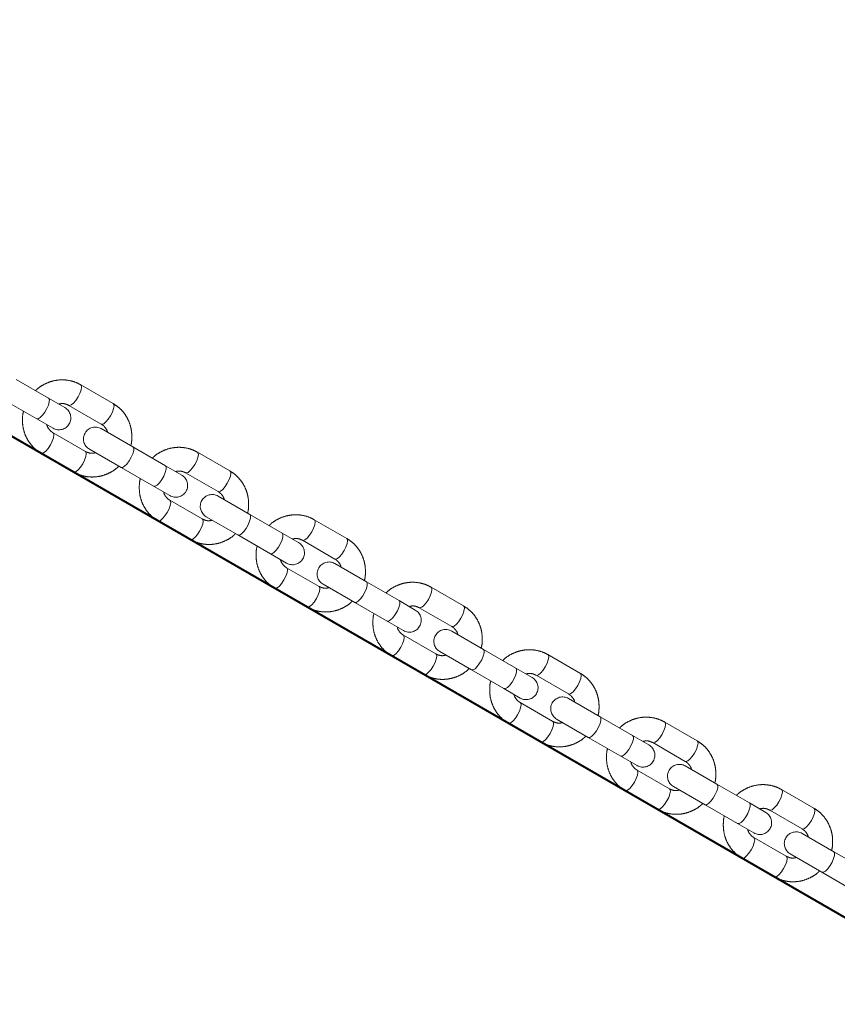
# Model space of a CAD drawing. Units: millimetres. Extents: x 0 to 2100, y 0 to 1488.
# Drawn here: x 640 to 660, y 553 to 578 of the extents above; entities that cross this region are included whole.
import ezdxf

# ---------------------------------------------------------------- set-up
doc = ezdxf.new("R2010")
doc.units = ezdxf.units.MM
doc.header["$LTSCALE"] = 50
doc.linetypes.add('PHANTOM', pattern=[1.27, 0.635, -0.127, 0.127, -0.127, 0.127, -0.127])
doc.layers.add('LE_NORM', color=179, linetype='Continuous', lineweight=40)
doc.styles.add('SLDTEXTSTYLE0', font='TXT', dxfattribs={"width": 0.605})
doc.dimstyles.new('SLDDIMSTYLE0', dxfattribs={"dimtxt": 17.5, "dimasz": 15, "dimexe": 0, "dimexo": 0.0625, "dimgap": 4.375, "dimtad": 1, "dimdec": 0, "dimrnd": 1e-09, "dimzin": 12, "dimdsep": 46, "dimtxsty": 'SLDTEXTSTYLE0', "dimsah": 1, "dimcen": 0.09, "dimadec": 0, "dimazin": 3, "dimtfac": 1, "dimtofl": 0, "dimtmove": 0, "dimatfit": 3, "dimfxl": 0, "dimfrac": 2, "dimtolj": 1, "dimtzin": 12, "dimarcsym": 0})
doc.dimstyles.new('SLDDIMSTYLE3', dxfattribs={"dimtxt": 17.5, "dimasz": 15, "dimexe": 0, "dimexo": 0.0625, "dimgap": 4.375, "dimtad": 1, "dimdec": 4, "dimlfac": 50, "dimzin": 12, "dimdsep": 46, "dimtxsty": 'SLDTEXTSTYLE0', "dimsah": 1, "dimcen": 0.09, "dimazin": 3, "dimtfac": 1, "dimtofl": 0, "dimtmove": 0, "dimatfit": 3, "dimfxl": 0, "dimfrac": 2, "dimtolj": 1, "dimtzin": 12, "dimarcsym": 0})

# ---------------------------------------------------------------- blocks, each defined once
blk = doc.blocks.new('_D')
at = {"layer": 'LE_NORM', "color": 7}
for p, q in [((595.406, 619.992), (595.406, 654.517)), ((779.575, 555.663), (779.575, 654.517)), ((779.575, 649.564), (595.406, 649.564))]:
    blk.add_line(p, q, dxfattribs=at)
for points in [[(595.406, 649.564), (610.406, 644.564), (610.406, 654.564)], [(779.575, 649.564), (764.575, 654.564), (764.575, 644.564)]]:
    blk.add_solid(points, dxfattribs=at)
at = {"layer": 'LE_NORM', "color": 7, "insert": (671.048, 672.123), "char_height": 17.5, "attachment_point": 1, "style": 'SLDTEXTSTYLE0'}
blk.add_mtext('184', dxfattribs=at)
blk = doc.blocks.new('_D_8')
at = {"layer": 'LE_NORM', "color": 7}
for p, q in [((609.725, 584.267), (719.709, 520.768)), ((596.406, 569.757), (596.406, 449.579))]:
    blk.add_line(p, q, dxfattribs=at)
blk.add_arc((596.406, 591.957), 137.425, 270, 330, dxfattribs=at)
for points in [[(715.42, 523.244), (703.037, 513.412), (711.413, 507.949)], [(596.406, 454.532), (611.656, 450.354), (611.113, 460.339)]]:
    blk.add_solid(points, dxfattribs=at)
at = {"layer": 'LE_NORM', "color": 7, "insert": (660.646, 495.435), "char_height": 17.5, "attachment_point": 1, "rotation": 41.465, "style": 'SLDTEXTSTYLE0'}
blk.add_mtext('60°', dxfattribs=at)
blk = doc.blocks.new('_D_10')
at = {"layer": 'LE_NORM', "color": 7}
for p, q in [((600.359, 602.579), (826.829, 602.579)), ((821.876, 418.032), (821.876, 602.579)), ((649.838, 418.032), (826.829, 418.032))]:
    blk.add_line(p, q, dxfattribs=at)
for points in [[(821.876, 602.579), (816.876, 587.579), (826.876, 587.579)], [(821.876, 418.032), (826.876, 433.032), (816.876, 433.032)]]:
    blk.add_solid(points, dxfattribs=at)
at = {"layer": 'LE_NORM', "color": 7, "insert": (799.317, 493.863), "char_height": 17.5, "attachment_point": 1, "rotation": 90, "style": 'SLDTEXTSTYLE0'}
blk.add_mtext('185', dxfattribs=at)

msp = doc.modelspace()

# ---------------------------------------------------------------- linework, layer by layer
at = {"color": 7, "linetype": 'PHANTOM', "lineweight": 0}
for p, q in [((640.2413827, 568.1496982), (639.4210696, 568.6233062)), ((641.8735952, 568.0156304), (641.0532821, 568.4892383)), ((640.6532494, 567.9119069), (640.2413827, 568.1496982)), ((639.1210696, 568.103691), (639.9413827, 567.630083)), ((640.7532821, 567.9696231), (641.5735952, 567.4960151)), ((639.9413827, 567.630083), (640.3532494, 567.3922916)), ((642.3741968, 566.9183175), (641.5736279, 567.3805261)), ((641.1735952, 566.8031948), (640.3532821, 567.2768028)), ((643.1945099, 566.4447095), (642.3741968, 566.9183175)), ((640.0532821, 566.7571875), (640.8735952, 566.2835795)), ((641.2736279, 566.8609109), (642.0741968, 566.3987022)), ((644.8267224, 566.3106416), (644.0064093, 566.7842496)), ((642.0741968, 566.3987022), (642.8945099, 565.9250942)), ((643.6063766, 566.2069181), (643.1945099, 566.4447095)), ((643.7064093, 566.2646343), (644.5267224, 565.7910263)), ((642.8945099, 565.9250942), (643.3063766, 565.6873029)), ((645.327324, 565.2133287), (644.5267551, 565.6755373)), ((644.1267224, 565.098206), (643.3064093, 565.571814)), ((644.2267551, 565.1559221), (645.027324, 564.6937134)), ((646.1476371, 564.7397207), (645.327324, 565.2133287)), ((643.0064093, 565.0521988), (643.8267224, 564.5785908)), ((647.7798496, 564.6056528), (646.9595365, 565.0792608)), ((645.027324, 564.6937134), (645.8476371, 564.2201054)), ((646.5595038, 564.5019293), (646.1476371, 564.7397207)), ((646.6595365, 564.5596456), (647.4798496, 564.0860376)), ((645.8476371, 564.2201054), (646.2595038, 563.9823141)), ((648.2804512, 563.5083399), (647.4798823, 563.9705485)), ((647.0798496, 563.3932172), (646.2595365, 563.8668252)), ((647.1798823, 563.4509333), (647.9804512, 562.9887247)), ((649.1007643, 563.0347319), (648.2804512, 563.5083399)), ((645.9595365, 563.34721), (646.7798496, 562.873602)), ((650.7329768, 562.900664), (649.9126637, 563.374272)), ((647.9804512, 562.9887247), (648.8007643, 562.5151167)), ((649.512631, 562.7969406), (649.1007643, 563.0347319)), ((649.6126637, 562.8546568), (650.4329768, 562.3810488)), ((648.8007643, 562.5151167), (649.212631, 562.2773253)), ((650.0329768, 561.6882285), (649.2126637, 562.1618365)), ((651.2335783, 561.8033511), (650.4330095, 562.2655598)), ((650.1330095, 561.7459445), (650.9335783, 561.2837359)), ((652.0538914, 561.3297431), (651.2335783, 561.8033511)), ((653.686104, 561.1956753), (652.8657909, 561.6692832)), ((648.9126637, 561.6422212), (649.7329768, 561.1686132)), ((650.9335783, 561.2837359), (651.7538914, 560.8101279)), ((652.4657582, 561.0919518), (652.0538914, 561.3297431)), ((652.5657909, 561.149668), (653.386104, 560.67606)), ((651.7538914, 560.8101279), (652.1657582, 560.5723365)), ((652.986104, 559.9832397), (652.1657909, 560.4568477)), ((654.1867055, 560.0983623), (653.3861367, 560.560571)), ((651.8657909, 559.9372324), (652.686104, 559.4636244)), ((653.0861367, 560.0409557), (653.8867055, 559.5787471)), ((655.0070186, 559.6247544), (654.1867055, 560.0983623)), ((656.6392312, 559.4906865), (655.8189181, 559.9642945)), ((653.8867055, 559.5787471), (654.7070186, 559.1051391)), ((655.4188853, 559.386963), (655.0070186, 559.6247544)), ((655.5189181, 559.4446792), (656.3392312, 558.9710712)), ((654.7070186, 559.1051391), (655.1188853, 558.8673478)), ((655.9392312, 558.2782509), (655.1189181, 558.7518589)), ((657.1398327, 558.3933736), (656.3392639, 558.8555822)), ((654.8189181, 558.2322437), (655.6392312, 557.7586357)), ((656.0392639, 558.335967), (656.8398327, 557.8737583)), ((657.9601458, 557.9197656), (657.1398327, 558.3933736)), ((659.5923584, 557.7856977), (658.7720453, 558.2593057)), ((658.3720125, 557.6819742), (657.9601458, 557.9197656)), ((656.8398327, 557.8737583), (657.6601458, 557.4001503)), ((658.4720453, 557.7396905), (659.2923584, 557.2660825)), ((657.6601458, 557.4001503), (658.0720125, 557.162359)), ((658.8923584, 556.5732621), (658.0720453, 557.0468701)), ((660.0929599, 556.6883848), (659.292391, 557.1505934)), ((660.913273, 556.2147768), (660.0929599, 556.6883848)), ((657.7720453, 556.5272549), (658.5923584, 556.0536469)), ((658.992391, 556.6309782), (659.7929599, 556.1687696)), ((659.7929599, 556.1687696), (660.613273, 555.6951616))]:
    msp.add_line(p, q, dxfattribs=at)
at = {"color": 8, "linetype": 'PHANTOM', "lineweight": 0, "flags": 128}
for points in [[(641.0533186, 568.4892172), (641.065467, 568.4769406), (641.0748326, 568.430386), (641.0635067, 568.3595932), (641.0328553, 568.2731009), (640.9865755, 568.1813413)], [(639.9413827, 567.630083), (639.9789168, 567.6293038), (640.0300159, 567.6599551), (640.0885168, 567.7183401), (640.1473634, 567.7974167), (640.1994578, 567.8876469), (640.2385168, 567.9781478), (640.2598293, 568.0580035), (640.2608246, 568.1175824), (640.2413827, 568.1496982)], [(640.9865755, 568.1813413), (640.9302492, 568.095382), (640.8706704, 568.025591), (640.815025, 567.980386), (640.7700247, 567.9652195), (640.7526674, 567.9699876)], [(641.8735952, 568.0156304), (641.8857801, 568.0033327), (641.8951457, 567.956778), (641.8838198, 567.8859852), (641.8531684, 567.7994929), (641.8068886, 567.7077333)], [(641.8068886, 567.7077333), (641.7505623, 567.621774), (641.6909835, 567.551983), (641.6353381, 567.506778), (641.5903378, 567.4916115), (641.5735952, 567.4960151)], [(640.2865755, 566.9689057), (640.3328553, 567.0606653), (640.3635067, 567.1471577), (640.3748326, 567.2179505), (640.365467, 567.2645051), (640.3527191, 567.2771201)], [(640.0533144, 566.7571689), (640.0700247, 566.752784), (640.115025, 566.7679505), (640.1706704, 566.8131554), (640.2302492, 566.8829465), (640.2865755, 566.9689057)], [(642.0741968, 566.3987022), (642.1117309, 566.397923), (642.16283, 566.4285744), (642.2213309, 566.4869594), (642.2801775, 566.5660359), (642.3322719, 566.6562661), (642.3713309, 566.746767), (642.3926434, 566.8266227), (642.3936387, 566.8862016), (642.3741968, 566.9183175), (642.3741968, 566.9183175)], [(641.1068886, 566.4952978), (641.1531684, 566.5870573), (641.1838198, 566.6735497), (641.1951457, 566.7443425), (641.1857801, 566.7908971), (641.1735952, 566.8031948)], [(644.0064458, 566.7842285), (644.0185942, 566.7719519), (644.0279598, 566.7253972), (644.0166339, 566.6546044), (643.9859825, 566.5681121), (643.9397026, 566.4763525)], [(640.8735952, 566.2835795), (640.8903378, 566.279176), (640.9353381, 566.2943425), (640.9909835, 566.3395474), (641.0505623, 566.4093385), (641.1068886, 566.4952978)], [(642.8945099, 565.9250942), (642.932044, 565.924315), (642.9831431, 565.9549664), (643.041644, 566.0133514), (643.1004906, 566.0924279), (643.152585, 566.1826581), (643.191644, 566.273159), (643.2129565, 566.3530147), (643.2139518, 566.4125936), (643.1945099, 566.4447095)], [(643.9397026, 566.4763525), (643.8833764, 566.3903932), (643.8237976, 566.3206022), (643.7681522, 566.2753972), (643.7231519, 566.2602308), (643.7057946, 566.2649988)], [(644.8267224, 566.3106416), (644.8389073, 566.2983439), (644.8482729, 566.2517892), (644.836947, 566.1809964), (644.8062956, 566.0945041), (644.7600158, 566.0027445)], [(644.7600158, 566.0027445), (644.7036895, 565.9167852), (644.6441107, 565.8469942), (644.5884653, 565.8017892), (644.543465, 565.7866228), (644.5267224, 565.7910263)], [(643.2397026, 565.263917), (643.2859825, 565.3556766), (643.3166339, 565.4421689), (643.3279598, 565.5129617), (643.3185942, 565.5595163), (643.3058462, 565.5721313)], [(643.0064416, 565.0521802), (643.0231519, 565.0477952), (643.0681522, 565.0629617), (643.1237976, 565.1081666), (643.1833764, 565.1779577), (643.2397026, 565.263917)], [(645.027324, 564.6937134), (645.0648581, 564.6929342), (645.1159572, 564.7235856), (645.1744581, 564.7819706), (645.2333046, 564.8610471), (645.2853991, 564.9512773), (645.3244581, 565.0417782), (645.3457705, 565.121634), (645.3467659, 565.1812128), (645.327324, 565.2133287), (645.327324, 565.2133287)], [(644.0600158, 564.790309), (644.1062956, 564.8820686), (644.136947, 564.9685609), (644.1482729, 565.0393537), (644.1389073, 565.0859083), (644.1267224, 565.098206)], [(646.959573, 565.0792397), (646.9717214, 565.0669631), (646.981087, 565.0204085), (646.969761, 564.9496157), (646.9391097, 564.8631233), (646.8928298, 564.7713638)], [(643.8267224, 564.5785908), (643.843465, 564.5741872), (643.8884653, 564.5893537), (643.9441107, 564.6345586), (644.0036895, 564.7043497), (644.0600158, 564.790309)], [(645.8476371, 564.2201054), (645.8851712, 564.2193262), (645.9362703, 564.2499776), (645.9947712, 564.3083626), (646.0536178, 564.3874391), (646.1057122, 564.4776693), (646.1447712, 564.5681702), (646.1660837, 564.648026), (646.167079, 564.7076048), (646.1476371, 564.7397207)], [(646.8928298, 564.7713638), (646.8365036, 564.6854045), (646.7769248, 564.6156134), (646.7212794, 564.5704085), (646.6762791, 564.555242), (646.6589218, 564.56001)], [(647.7798496, 564.6056528), (647.7920345, 564.5933551), (647.8014001, 564.5468005), (647.7900741, 564.4760077), (647.7594228, 564.3895154), (647.7131429, 564.2977558)], [(647.7131429, 564.2977558), (647.6568167, 564.2117965), (647.5972379, 564.1420054), (647.5415925, 564.0968005), (647.4965922, 564.081634), (647.4798496, 564.0860376)], [(646.1928298, 563.5589282), (646.2391097, 563.6506878), (646.269761, 563.7371801), (646.281087, 563.8079729), (646.2717214, 563.8545275), (646.2589734, 563.8671425)], [(645.9595688, 563.3471914), (645.9762791, 563.3428064), (646.0212794, 563.3579729), (646.0769248, 563.4031779), (646.1365036, 563.4729689), (646.1928298, 563.5589282)], [(647.0131429, 563.0853202), (647.0594228, 563.1770798), (647.0900741, 563.2635721), (647.1014001, 563.3343649), (647.0920345, 563.3809195), (647.0798496, 563.3932172)], [(647.9804512, 562.9887247), (648.0179853, 562.9879454), (648.0690844, 563.0185968), (648.1275853, 563.0769818), (648.1864318, 563.1560583), (648.2385263, 563.2462886), (648.2775853, 563.3367894), (648.2988977, 563.4166452), (648.299893, 563.476224), (648.2804512, 563.5083399), (648.2804512, 563.5083399)], [(649.9127002, 563.3742509), (649.9248486, 563.3619743), (649.9342142, 563.3154197), (649.9228882, 563.2446269), (649.8922368, 563.1581346), (649.845957, 563.066375)], [(646.7798496, 562.873602), (646.7965922, 562.8691984), (646.8415925, 562.8843649), (646.8972379, 562.9295699), (646.9568167, 562.9993609), (647.0131429, 563.0853202)], [(648.8007643, 562.5151167), (648.8382984, 562.5143374), (648.8893975, 562.5449888), (648.9478984, 562.6033738), (649.0067449, 562.6824503), (649.0588394, 562.7726806), (649.0978984, 562.8631814), (649.1192108, 562.9430372), (649.1202061, 563.002616), (649.1007643, 563.0347319)], [(649.845957, 563.066375), (649.7896308, 562.9804157), (649.7300519, 562.9106246), (649.6744065, 562.8654197), (649.6294063, 562.8502532), (649.612049, 562.8550212)], [(650.7329768, 562.900664), (650.7451617, 562.8883663), (650.7545273, 562.8418117), (650.7432013, 562.7710189), (650.7125499, 562.6845266), (650.6662701, 562.592767)], [(650.6662701, 562.592767), (650.6099439, 562.5068077), (650.550365, 562.4370167), (650.4947197, 562.3918117), (650.4497194, 562.3766452), (650.4329768, 562.3810488)], [(649.145957, 561.8539394), (649.1922368, 561.945699), (649.2228882, 562.0321913), (649.2342142, 562.1029841), (649.2248486, 562.1495388), (649.2121006, 562.1621537)], [(648.9126959, 561.6422026), (648.9294063, 561.6378176), (648.9744065, 561.6529841), (649.0300519, 561.6981891), (649.0896308, 561.7679801), (649.145957, 561.8539394)], [(649.9662701, 561.3803314), (650.0125499, 561.472091), (650.0432013, 561.5585833), (650.0545273, 561.6293761), (650.0451617, 561.6759308), (650.0329768, 561.6882285)], [(650.9335783, 561.2837359), (650.9711124, 561.2829566), (651.0222116, 561.313608), (651.0807125, 561.371993), (651.139559, 561.4510696), (651.1916535, 561.5412998), (651.2307125, 561.6318007), (651.2520249, 561.7116564), (651.2530202, 561.7712353), (651.2335783, 561.8033511), (651.2335783, 561.8033511)], [(652.8658274, 561.6692621), (652.8779758, 561.6569855), (652.8873414, 561.6104309), (652.8760154, 561.5396381), (652.845364, 561.4531458), (652.7990842, 561.3613862)], [(649.7329768, 561.1686132), (649.7497194, 561.1642096), (649.7947197, 561.1793761), (649.850365, 561.2245811), (649.9099439, 561.2943721), (649.9662701, 561.3803314)], [(651.7538914, 560.8101279), (651.7914255, 560.8093487), (651.8425247, 560.84), (651.9010256, 560.898385), (651.9598721, 560.9774616), (652.0119666, 561.0676918), (652.0510256, 561.1581927), (652.072338, 561.2380484), (652.0733333, 561.2976273), (652.0538914, 561.3297431)], [(652.7990842, 561.3613862), (652.742758, 561.2754269), (652.6831791, 561.2056359), (652.6275337, 561.1604309), (652.5825335, 561.1452644), (652.5651762, 561.1500325)], [(653.686104, 561.1956753), (653.6982889, 561.1833776), (653.7076545, 561.1368229), (653.6963285, 561.0660301), (653.6656771, 560.9795378), (653.6193973, 560.8877782)], [(653.6193973, 560.8877782), (653.5630711, 560.8018189), (653.5034922, 560.7320279), (653.4478468, 560.6868229), (653.4028466, 560.6716564), (653.386104, 560.67606)], [(652.0990842, 560.1489506), (652.145364, 560.2407102), (652.1760154, 560.3272025), (652.1873414, 560.3979953), (652.1779758, 560.44455), (652.1652278, 560.457165)], [(651.8658231, 559.9372138), (651.8825335, 559.9328289), (651.9275337, 559.9479953), (651.9831791, 559.9932003), (652.042758, 560.0629913), (652.0990842, 560.1489506)], [(652.9193973, 559.6753426), (652.9656771, 559.7671022), (652.9963285, 559.8535946), (653.0076545, 559.9243874), (652.9982889, 559.970942), (652.986104, 559.9832397)], [(653.8867055, 559.5787471), (653.9242396, 559.5779679), (653.9753388, 559.6086193), (654.0338397, 559.6670043), (654.0926862, 559.7460808), (654.1447807, 559.836311), (654.1838397, 559.9268119), (654.2051521, 560.0066676), (654.2061474, 560.0662465), (654.1867055, 560.0983623), (654.1867055, 560.0983623)], [(655.8189546, 559.9642734), (655.831103, 559.9519968), (655.8404685, 559.9054421), (655.8291426, 559.8346493), (655.7984912, 559.748157), (655.7522114, 559.6563974)], [(652.686104, 559.4636244), (652.7028466, 559.4592209), (652.7478468, 559.4743874), (652.8034922, 559.5195923), (652.8630711, 559.5893834), (652.9193973, 559.6753426)], [(654.7070186, 559.1051391), (654.7445527, 559.1043599), (654.7956519, 559.1350113), (654.8541528, 559.1933963), (654.9129993, 559.2724728), (654.9650938, 559.362703), (655.0041528, 559.4532039), (655.0254652, 559.5330596), (655.0264605, 559.5926385), (655.0070186, 559.6247544)], [(655.7522114, 559.6563974), (655.6958852, 559.5704381), (655.6363063, 559.5006471), (655.5806609, 559.4554421), (655.5356606, 559.4402756), (655.5183034, 559.4450437)], [(656.6392312, 559.4906865), (656.6514161, 559.4783888), (656.6607817, 559.4318341), (656.6494557, 559.3610413), (656.6188043, 559.274549), (656.5725245, 559.1827894)], [(656.5725245, 559.1827894), (656.5161983, 559.0968301), (656.4566194, 559.0270391), (656.400974, 558.9818341), (656.3559738, 558.9666677), (656.3392312, 558.9710712)], [(655.0522114, 558.4439619), (655.0984912, 558.5357215), (655.1291426, 558.6222138), (655.1404685, 558.6930066), (655.131103, 558.7395612), (655.118355, 558.7521762)], [(654.8189503, 558.2322251), (654.8356606, 558.2278401), (654.8806609, 558.2430066), (654.9363063, 558.2882115), (654.9958852, 558.3580026), (655.0522114, 558.4439619)], [(655.8725245, 557.9703539), (655.9188043, 558.0621135), (655.9494557, 558.1486058), (655.9607817, 558.2193986), (655.9514161, 558.2659532), (655.9392312, 558.2782509)], [(656.8398327, 557.8737583), (656.8773668, 557.8729791), (656.928466, 557.9036305), (656.9869668, 557.9620155), (657.0458134, 558.041092), (657.0979078, 558.1313222), (657.1369668, 558.2218231), (657.1582793, 558.3016789), (657.1592746, 558.3612577), (657.1398327, 558.3933736), (657.1398327, 558.3933736)], [(658.7720818, 558.2592846), (658.7842302, 558.247008), (658.7935957, 558.2004534), (658.7822698, 558.1296606), (658.7516184, 558.0431682), (658.7053386, 557.9514087)], [(655.6392312, 557.7586357), (655.6559738, 557.7542321), (655.700974, 557.7693986), (655.7566194, 557.8146035), (655.8161983, 557.8843946), (655.8725245, 557.9703539)], [(657.6601458, 557.4001503), (657.6976799, 557.3993711), (657.7487791, 557.4300225), (657.8072799, 557.4884075), (657.8661265, 557.567484), (657.918221, 557.6577142), (657.9572799, 557.7482151), (657.9785924, 557.8280709), (657.9795877, 557.8876497), (657.9601458, 557.9197656)], [(658.7053386, 557.9514087), (658.6490124, 557.8654494), (658.5894335, 557.7956583), (658.5337881, 557.7504534), (658.4887878, 557.7352869), (658.4714305, 557.7400549)], [(659.5923584, 557.7856977), (659.6045433, 557.7734), (659.6139088, 557.7268454), (659.6025829, 557.6560526), (659.5719315, 557.5695602), (659.5256517, 557.4778007)], [(659.5256517, 557.4778007), (659.4693255, 557.3918414), (659.4097466, 557.3220503), (659.3541012, 557.2768454), (659.3091009, 557.2616789), (659.2923584, 557.2660825)], [(658.0053386, 556.7389731), (658.0516184, 556.8307327), (658.0822698, 556.917225), (658.0935957, 556.9880178), (658.0842302, 557.0345724), (658.0714822, 557.0471874)], [(657.7720775, 556.5272363), (657.7887878, 556.5228513), (657.8337881, 556.5380178), (657.8894335, 556.5832228), (657.9490124, 556.6530138), (658.0053386, 556.7389731)], [(659.7929599, 556.1687696), (659.830494, 556.1679903), (659.8815931, 556.1986417), (659.940094, 556.2570267), (659.9989406, 556.3361032), (660.051035, 556.4263335), (660.090094, 556.5168343), (660.1114065, 556.5966901), (660.1124018, 556.6562689), (660.0929599, 556.6883848), (660.0929599, 556.6883848)], [(658.8256517, 556.2653651), (658.8719315, 556.3571247), (658.9025829, 556.443617), (658.9139088, 556.5144098), (658.9045433, 556.5609644), (658.8923584, 556.5732621)], [(658.5923584, 556.0536469), (658.6091009, 556.0492433), (658.6541012, 556.0644098), (658.7097466, 556.1096148), (658.7693255, 556.1794058), (658.8256517, 556.2653651)]]:
    msp.add_lwpolyline(points, dxfattribs=at)
at = {"color": 7, "linetype": 'PHANTOM', "lineweight": 0}
for centre, start, end in [((640.5032494, 567.6520993), 240, 60), ((641.4236279, 567.1207185), 60, 240), ((643.4563766, 565.9471105), 240, 60), ((644.3767551, 565.4157297), 60, 240), ((646.4095038, 564.2421217), 240, 60), ((647.3298823, 563.7107409), 60, 240), ((649.362631, 562.5371329), 240, 60), ((650.2830095, 562.0057521), 60, 240), ((652.3157582, 560.8321442), 240, 60), ((653.2361367, 560.3007634), 60, 240), ((655.2688853, 559.1271554), 240, 60), ((656.1892639, 558.5957746), 60, 240), ((658.2220125, 557.4221666), 240, 60), ((659.142391, 556.8907858), 60, 240)]:
    msp.add_arc(centre, 0.3, start, end, dxfattribs=at)
for points, knots in [([(641.0532821, 568.4892383), (641.0212327, 568.5062785), (640.9388221, 568.5500946), (640.7943795, 568.59578), (640.6235526, 568.6186749), (640.4505062, 568.6098418), (640.2805016, 568.5705153), (640.1199999, 568.5002253), (639.994553, 568.4226247), (639.9318265, 568.3608027), (639.9111076, 568.3403826)], [0, 0, 0, 0, 0.0889570575, 0.22874018, 0.368541593, 0.5084617198, 0.6486773781, 0.789308156, 0.9304076752, 1, 1, 1, 1]), ([(640.4994723, 568.0006902), (640.5210416, 568.0059489), (640.5765253, 568.0194763), (640.6653968, 568.0101716), (640.7238638, 567.9831961), (640.7532821, 567.9696231)], [0, 0, 0, 0, 0.24011407, 0.6176555271, 1, 1, 1, 1]), ([(642.3181041, 566.9507026), (642.3196895, 566.9557029), (642.3392749, 567.0174766), (642.348545, 567.1427892), (642.3423652, 567.3200715), (642.3018507, 567.4927436), (642.2324342, 567.6542336), (642.1350202, 567.7988762), (642.0156546, 567.9233879), (641.9204876, 567.985182), (641.8735952, 568.0156304)], [0, 0, 0, 0, 0.0125482382, 0.1550199258, 0.297399404, 0.4395338458, 0.5812825148, 0.7225447003, 0.8632872082, 1, 1, 1, 1]), ([(639.6087732, 567.8221152), (639.6071879, 567.8171149), (639.5876024, 567.7553413), (639.5783324, 567.6300287), (639.5845122, 567.4527464), (639.6250267, 567.2800743), (639.6944432, 567.1185843), (639.7918572, 566.9739417), (639.9112228, 566.84943), (640.0063898, 566.7876358), (640.0532821, 566.7571875)], [0, 0, 0, 0, 0.0125481028, 0.15501981, 0.2973993076, 0.4395337689, 0.5812824574, 0.7225446623, 0.8632871895, 1, 1, 1, 1]), ([(640.3532821, 567.2768028), (640.3423781, 567.2835999), (640.3027145, 567.3083247), (640.2474413, 567.3683633), (640.2060849, 567.4343397), (640.1989291, 567.4764955), (640.1980082, 567.4819202)], [0, 0, 0, 0, 0.15085551984, 0.54874095405, 0.941931691, 1, 1, 1, 1]), ([(641.5735952, 567.4960151), (641.5844993, 567.489218), (641.6241629, 567.4644932), (641.6794361, 567.4044546), (641.7207925, 567.3384781), (641.7279483, 567.2963223), (641.7288692, 567.2908976)], [0, 0, 0, 0, 0.1508554609, 0.5487407397, 0.9419313231, 1, 1, 1, 1]), ([(644.0064093, 566.7842496), (643.9743599, 566.8012897), (643.8919493, 566.8451059), (643.7475067, 566.8907912), (643.5766797, 566.9136862), (643.4036333, 566.904853), (643.2336288, 566.8655265), (643.0731271, 566.7952365), (642.9476802, 566.7176359), (642.8849537, 566.6558139), (642.8642349, 566.6353939)], [0, 0, 0, 0, 0.08895706375, 0.22874019596, 0.3685416187, 0.50846175533, 0.64867742333, 0.78930821108, 0.9304077402, 1, 1, 1, 1]), ([(641.427405, 566.7721277), (641.4058357, 566.766869), (641.3503521, 566.7533416), (641.2614806, 566.7626463), (641.2030136, 566.7896218), (641.1735952, 566.8031948)], [0, 0, 0, 0, 0.2401137173, 0.6176553496, 1, 1, 1, 1]), ([(640.8735952, 566.2835795), (640.9056447, 566.2665394), (640.9880553, 566.2227232), (641.1324979, 566.1770379), (641.3033248, 566.154143), (641.4763712, 566.1629761), (641.6463757, 566.2023026), (641.8068775, 566.2725926), (641.9323244, 566.3501932), (641.9950509, 566.4120152), (642.0157697, 566.4324352)], [0, 0, 0, 0, 0.0889570638, 0.228740196, 0.3685416188, 0.5084617555, 0.6486774235, 0.7893082113, 0.9304077405, 1, 1, 1, 1]), ([(643.4525996, 566.2957014), (643.4741688, 566.3009602), (643.5296525, 566.3144875), (643.618524, 566.3051829), (643.676991, 566.2782073), (643.7064093, 566.2646343)], [0, 0, 0, 0, 0.2401137189, 0.6176553504, 1, 1, 1, 1]), ([(645.2712313, 565.2457138), (645.2728167, 565.2507141), (645.2924021, 565.3124878), (645.3016722, 565.4378004), (645.2954924, 565.6150827), (645.2549779, 565.7877548), (645.1855614, 565.9492448), (645.0881474, 566.0938874), (644.9687818, 566.2183992), (644.8736148, 566.2801933), (644.8267224, 566.3106416)], [0, 0, 0, 0, 0.0125482382, 0.1550199258, 0.297399404, 0.4395338458, 0.5812825148, 0.7225447003, 0.8632872082, 1, 1, 1, 1]), ([(642.5619005, 566.1171265), (642.5603151, 566.1121262), (642.5407296, 566.0503525), (642.5314596, 565.9250399), (642.5376394, 565.7477577), (642.5781539, 565.5750856), (642.6475704, 565.4135956), (642.7449844, 565.2689529), (642.86435, 565.1444412), (642.9595169, 565.0826471), (643.0064093, 565.0521988)], [0, 0, 0, 0, 0.0125481704, 0.1550198678, 0.2973993557, 0.4395338073, 0.5812824861, 0.7225446812, 0.8632871988, 1, 1, 1, 1]), ([(643.3064093, 565.571814), (643.2955053, 565.5786111), (643.2558417, 565.6033359), (643.2005685, 565.6633745), (643.1592121, 565.729351), (643.1520562, 565.7715068), (643.1511354, 565.7769315)], [0, 0, 0, 0, 0.15085546119, 0.5487407407, 0.94193132476, 1, 1, 1, 1]), ([(644.5267224, 565.7910263), (644.5376264, 565.7842292), (644.5772901, 565.7595044), (644.6325633, 565.6994658), (644.6739197, 565.6334893), (644.6810755, 565.5913334), (644.6819964, 565.5859087)], [0, 0, 0, 0, 0.15085540227, 0.54874052638, 0.94193095687, 1, 1, 1, 1]), ([(646.9595365, 565.0792608), (646.9274871, 565.0963009), (646.8450765, 565.1401171), (646.7006339, 565.1858024), (646.5298069, 565.2086974), (646.3567605, 565.1998642), (646.186756, 565.1605377), (646.0262543, 565.0902478), (645.9008074, 565.0126471), (645.8380809, 564.9508252), (645.8173621, 564.9304051)], [0, 0, 0, 0, 0.0889570637, 0.228740196, 0.3685416187, 0.5084617553, 0.6486774233, 0.7893082111, 0.9304077402, 1, 1, 1, 1]), ([(644.3805321, 565.0671389), (644.3589628, 565.0618802), (644.3034792, 565.0483528), (644.2146078, 565.0576575), (644.1561407, 565.084633), (644.1267224, 565.098206)], [0, 0, 0, 0, 0.2401133661, 0.6176551729, 1, 1, 1, 1]), ([(643.8267224, 564.5785908), (643.8587719, 564.5615507), (643.9411825, 564.5177345), (644.0856251, 564.4720492), (644.256452, 564.4491542), (644.4294984, 564.4579873), (644.5995029, 564.4973138), (644.7600047, 564.5676038), (644.8854516, 564.6452044), (644.948178, 564.7070264), (644.9688968, 564.7274464)], [0, 0, 0, 0, 0.08895707, 0.228740212, 0.3685416445, 0.508461791, 0.6486774688, 0.7893082664, 0.9304078054, 1, 1, 1, 1]), ([(645.5150276, 564.4121377), (645.5134423, 564.4071374), (645.4938568, 564.3453638), (645.4845868, 564.2200512), (645.4907666, 564.0427689), (645.5312811, 563.8700968), (645.6006975, 563.7086068), (645.6981116, 563.5639641), (645.8174772, 563.4394524), (645.9126441, 563.3776583), (645.9595365, 563.34721)], [0, 0, 0, 0, 0.01254817035, 0.15501986777, 0.29739935569, 0.43953380729, 0.58128248607, 0.72254468124, 0.86328719883, 1, 1, 1, 1]), ([(646.4057268, 564.5907126), (646.427296, 564.5959714), (646.4827797, 564.6094987), (646.5716511, 564.6001941), (646.6301182, 564.5732186), (646.6595365, 564.5596456)], [0, 0, 0, 0, 0.2401137188, 0.6176553504, 1, 1, 1, 1]), ([(648.2243585, 563.540725), (648.2259438, 563.5457254), (648.2455293, 563.607499), (648.2547993, 563.7328116), (648.2486196, 563.9100939), (648.208105, 564.082766), (648.1386886, 564.244256), (648.0412746, 564.3888987), (647.9219089, 564.5134104), (647.826742, 564.5752045), (647.7798496, 564.6056528)], [0, 0, 0, 0, 0.0125482382, 0.1550199258, 0.297399404, 0.4395338458, 0.5812825148, 0.7225447003, 0.8632872082, 1, 1, 1, 1]), ([(646.2595365, 563.8668252), (646.2486325, 563.8736224), (646.2089689, 563.8983472), (646.1536956, 563.9583858), (646.1123393, 564.0243622), (646.1051834, 564.0665181), (646.1042626, 564.0719427)], [0, 0, 0, 0, 0.1508554612, 0.5487407407, 0.9419313247, 1, 1, 1, 1]), ([(647.4798496, 564.0860376), (647.4907536, 564.0792404), (647.5304172, 564.0545156), (647.5856905, 563.994477), (647.6270468, 563.9285006), (647.6342027, 563.8863447), (647.6351235, 563.8809201)], [0, 0, 0, 0, 0.1508554609, 0.5487407397, 0.9419313231, 1, 1, 1, 1]), ([(647.3336594, 563.3621502), (647.3120901, 563.3568914), (647.2566065, 563.3433641), (647.167735, 563.3526687), (647.1092679, 563.3796442), (647.0798496, 563.3932172)], [0, 0, 0, 0, 0.24011371729, 0.61765534962, 1, 1, 1, 1]), ([(649.9126637, 563.374272), (649.8806142, 563.3913121), (649.7982037, 563.4351283), (649.6537611, 563.4808136), (649.4829341, 563.5037086), (649.3098877, 563.4948755), (649.1398832, 563.455549), (648.9793815, 563.385259), (648.8539345, 563.3076584), (648.7912081, 563.2458364), (648.7704893, 563.2254164)], [0, 0, 0, 0, 0.0889570637, 0.228740196, 0.3685416187, 0.5084617553, 0.6486774233, 0.7893082111, 0.9304077402, 1, 1, 1, 1]), ([(646.7798496, 562.873602), (646.8118991, 562.8565619), (646.8943096, 562.8127457), (647.0387522, 562.7670604), (647.2095792, 562.7441654), (647.3826256, 562.7529986), (647.5526301, 562.7923251), (647.7131319, 562.862615), (647.8385788, 562.9402157), (647.9013053, 563.0020376), (647.9220241, 563.0224577)], [0, 0, 0, 0, 0.08895706378, 0.22874019603, 0.36854161882, 0.50846175549, 0.64867742353, 0.78930821132, 0.93040774048, 1, 1, 1, 1]), ([(649.3588539, 562.8857239), (649.3804232, 562.8909826), (649.4359069, 562.9045099), (649.5247783, 562.8952053), (649.5832454, 562.8682298), (649.6126637, 562.8546568)], [0, 0, 0, 0, 0.2401137188, 0.6176553504, 1, 1, 1, 1]), ([(651.1774857, 561.8357363), (651.179071, 561.8407366), (651.1986565, 561.9025102), (651.2079265, 562.0278228), (651.2017468, 562.2051051), (651.1612322, 562.3777772), (651.0918158, 562.5392672), (650.9944017, 562.6839099), (650.8750361, 562.8084216), (650.7798692, 562.8702157), (650.7329768, 562.900664)], [0, 0, 0, 0, 0.0125482382, 0.1550199258, 0.297399404, 0.4395338458, 0.5812825148, 0.7225447003, 0.8632872082, 1, 1, 1, 1]), ([(648.4681548, 562.7071489), (648.4665695, 562.7021486), (648.446984, 562.640375), (648.437714, 562.5150624), (648.4438937, 562.3377801), (648.4844083, 562.165108), (648.5538247, 562.003618), (648.6512388, 561.8589753), (648.7706044, 561.7344636), (648.8657713, 561.6726695), (648.9126637, 561.6422212)], [0, 0, 0, 0, 0.0125481704, 0.1550198678, 0.2973993557, 0.4395338073, 0.5812824861, 0.7225446812, 0.8632871988, 1, 1, 1, 1]), ([(649.2126637, 562.1618365), (649.2017597, 562.1686336), (649.1620961, 562.1933584), (649.1068228, 562.253397), (649.0654665, 562.3193734), (649.0583106, 562.3615293), (649.0573898, 562.3669539)], [0, 0, 0, 0, 0.1508554612, 0.5487407407, 0.9419313247, 1, 1, 1, 1]), ([(650.4329768, 562.3810488), (650.4438808, 562.3742516), (650.4835444, 562.3495269), (650.5388177, 562.2894883), (650.580174, 562.2235118), (650.5873299, 562.1813559), (650.5882508, 562.1759312)], [0, 0, 0, 0, 0.15085540227, 0.54874052638, 0.94193095687, 1, 1, 1, 1]), ([(650.2867864, 561.6571614), (650.2652172, 561.6519026), (650.2097336, 561.6383753), (650.1208622, 561.6476799), (650.0623951, 561.6746555), (650.0329768, 561.6882285)], [0, 0, 0, 0, 0.2401133661, 0.6176551729, 1, 1, 1, 1]), ([(652.8657909, 561.6692832), (652.8337414, 561.6863234), (652.7513309, 561.7301395), (652.6068883, 561.7758249), (652.4360613, 561.7987198), (652.2630149, 561.7898867), (652.0930104, 561.7505602), (651.9325086, 561.6802702), (651.8070617, 561.6026696), (651.7443352, 561.5408476), (651.7236165, 561.5204276)], [0, 0, 0, 0, 0.0889570637, 0.228740196, 0.3685416187, 0.5084617553, 0.6486774233, 0.7893082111, 0.9304077402, 1, 1, 1, 1]), ([(649.7329768, 561.1686132), (649.7650263, 561.1515731), (649.8474368, 561.1077569), (649.9918794, 561.0620716), (650.1627064, 561.0391766), (650.3357528, 561.0480098), (650.5057573, 561.0873363), (650.6662591, 561.1576263), (650.7917059, 561.2352269), (650.8544324, 561.2970488), (650.8751512, 561.3174688)], [0, 0, 0, 0, 0.08895707, 0.228740212, 0.3685416445, 0.508461791, 0.6486774688, 0.7893082664, 0.9304078054, 1, 1, 1, 1]), ([(652.3119811, 561.1807351), (652.3335504, 561.1859938), (652.389034, 561.1995212), (652.4779055, 561.1902165), (652.5363726, 561.163241), (652.5657909, 561.149668)], [0, 0, 0, 0, 0.2401137188, 0.6176553504, 1, 1, 1, 1]), ([(654.1306128, 560.1307475), (654.1321982, 560.1357478), (654.1517837, 560.1975215), (654.1610537, 560.3228341), (654.154874, 560.5001164), (654.1143594, 560.6727884), (654.044943, 560.8342784), (653.9475289, 560.9789211), (653.8281633, 561.1034328), (653.7329964, 561.1652269), (653.686104, 561.1956753)], [0, 0, 0, 0, 0.0125482382, 0.1550199258, 0.297399404, 0.4395338458, 0.5812825148, 0.7225447003, 0.8632872082, 1, 1, 1, 1]), ([(651.421282, 561.0021601), (651.4196967, 560.9971598), (651.4001112, 560.9353862), (651.3908412, 560.8100736), (651.3970209, 560.6327913), (651.4375355, 560.4601192), (651.5069519, 560.2986292), (651.6043659, 560.1539866), (651.7237316, 560.0294748), (651.8188985, 559.9676807), (651.8657909, 559.9372324)], [0, 0, 0, 0, 0.0125481704, 0.1550198678, 0.2973993557, 0.4395338073, 0.5812824861, 0.7225446812, 0.8632871988, 1, 1, 1, 1]), ([(652.1657909, 560.4568477), (652.1548869, 560.4636448), (652.1152233, 560.4883696), (652.05995, 560.5484082), (652.0185937, 560.6143847), (652.0114378, 560.6565405), (652.010517, 560.6619652)], [0, 0, 0, 0, 0.1508554612, 0.5487407407, 0.9419313247, 1, 1, 1, 1]), ([(653.386104, 560.67606), (653.397008, 560.6692629), (653.4366716, 560.6445381), (653.4919449, 560.5844995), (653.5333012, 560.518523), (653.5404571, 560.4763671), (653.5413779, 560.4709424)], [0, 0, 0, 0, 0.15085540227, 0.54874052638, 0.94193095687, 1, 1, 1, 1]), ([(653.2399136, 559.9521726), (653.2183444, 559.9469138), (653.1628608, 559.9333865), (653.0739894, 559.9426912), (653.0155223, 559.9696667), (652.986104, 559.9832397)], [0, 0, 0, 0, 0.2401133661, 0.6176551729, 1, 1, 1, 1]), ([(655.8189181, 559.9642945), (655.7868686, 559.9813346), (655.7044581, 560.0251508), (655.5600155, 560.0708361), (655.3891885, 560.0937311), (655.2161421, 560.0848979), (655.0461376, 560.0455714), (654.8856358, 559.9752814), (654.7601889, 559.8976808), (654.6974624, 559.8358588), (654.6767436, 559.8154387)], [0, 0, 0, 0, 0.0889570575, 0.22874018, 0.368541593, 0.5084617198, 0.6486773781, 0.789308156, 0.9304076752, 1, 1, 1, 1]), ([(652.686104, 559.4636244), (652.7181535, 559.4465843), (652.800564, 559.4027681), (652.9450066, 559.3570828), (653.1158336, 559.3341879), (653.28888, 559.343021), (653.4588845, 559.3823475), (653.6193862, 559.4526375), (653.7448331, 559.5302381), (653.8075596, 559.59206), (653.8282784, 559.61248)], [0, 0, 0, 0, 0.08895707, 0.228740212, 0.3685416445, 0.508461791, 0.6486774688, 0.7893082664, 0.9304078054, 1, 1, 1, 1]), ([(655.2651082, 559.4757463), (655.2866775, 559.4810051), (655.3421612, 559.4945324), (655.4310327, 559.4852278), (655.4894998, 559.4582522), (655.5189181, 559.4446792)], [0, 0, 0, 0, 0.24011407, 0.61765552709, 1, 1, 1, 1]), ([(657.0837401, 558.4257588), (657.0853254, 558.4307591), (657.1049109, 558.4925327), (657.1141809, 558.6178453), (657.1080011, 558.7951276), (657.0674866, 558.9677997), (656.9980702, 559.1292897), (656.9006561, 559.2739323), (656.7812905, 559.3984441), (656.6861236, 559.4602382), (656.6392312, 559.4906865)], [0, 0, 0, 0, 0.01254817064, 0.15501986802, 0.2973993559, 0.43953380745, 0.58128248619, 0.72254468132, 0.86328719887, 1, 1, 1, 1]), ([(654.3744092, 559.2971713), (654.3728238, 559.292171), (654.3532384, 559.2303974), (654.3439684, 559.1050848), (654.3501481, 558.9278026), (654.3906627, 558.7551305), (654.4600791, 558.5936405), (654.5574931, 558.4489978), (654.6768587, 558.3244861), (654.7720257, 558.262692), (654.8189181, 558.2322437)], [0, 0, 0, 0, 0.0125481028, 0.15501981, 0.2973993076, 0.4395337689, 0.5812824574, 0.7225446623, 0.8632871895, 1, 1, 1, 1]), ([(655.1189181, 558.7518589), (655.1080141, 558.758656), (655.0683505, 558.7833808), (655.0130772, 558.8434194), (654.9717209, 558.9093959), (654.964565, 558.9515517), (654.9636442, 558.9569763)], [0, 0, 0, 0, 0.1508555198, 0.5487409541, 0.941931691, 1, 1, 1, 1]), ([(656.3392312, 558.9710712), (656.3501352, 558.9642741), (656.3897988, 558.9395493), (656.445072, 558.8795107), (656.4864284, 558.8135342), (656.4935843, 558.7713784), (656.4945051, 558.7659537)], [0, 0, 0, 0, 0.1508554609, 0.5487407398, 0.9419313232, 1, 1, 1, 1]), ([(656.1930409, 558.2471838), (656.1714717, 558.2419251), (656.115988, 558.2283977), (656.0271165, 558.2377024), (655.9686495, 558.2646779), (655.9392312, 558.2782509)], [0, 0, 0, 0, 0.2401137173, 0.6176553496, 1, 1, 1, 1]), ([(658.7720453, 558.2593057), (658.7399958, 558.2763458), (658.6575852, 558.320162), (658.5131426, 558.3658473), (658.3423157, 558.3887423), (658.1692693, 558.3799091), (657.9992648, 558.3405826), (657.838763, 558.2702927), (657.7133161, 558.192692), (657.6505896, 558.1308701), (657.6298708, 558.11045)], [0, 0, 0, 0, 0.0889570638, 0.228740196, 0.3685416187, 0.5084617553, 0.6486774233, 0.7893082111, 0.9304077402, 1, 1, 1, 1]), ([(655.6392312, 557.7586357), (655.6712806, 557.7415956), (655.7536912, 557.6977794), (655.8981338, 557.652094), (656.0689608, 557.6291991), (656.2420072, 557.6380322), (656.4120117, 557.6773587), (656.5725134, 557.7476487), (656.6979603, 557.8252493), (656.7606868, 557.8870713), (656.7814056, 557.9074913)], [0, 0, 0, 0, 0.0889570638, 0.228740196, 0.3685416188, 0.5084617555, 0.6486774235, 0.7893082113, 0.9304077405, 1, 1, 1, 1]), ([(658.2182355, 557.7707575), (658.2398048, 557.7760163), (658.2952884, 557.7895436), (658.3841599, 557.780239), (658.442627, 557.7532635), (658.4720453, 557.7396905)], [0, 0, 0, 0, 0.24011371878, 0.61765535037, 1, 1, 1, 1]), ([(660.0368672, 556.72077), (660.0384526, 556.7257703), (660.0580381, 556.7875439), (660.0673081, 556.9128565), (660.0611283, 557.0901388), (660.0206138, 557.2628109), (659.9511973, 557.4243009), (659.8537833, 557.5689436), (659.7344177, 557.6934553), (659.6392507, 557.7552494), (659.5923584, 557.7856977)], [0, 0, 0, 0, 0.0125481706, 0.155019868, 0.2973993559, 0.4395338074, 0.5812824862, 0.7225446813, 0.8632871989, 1, 1, 1, 1]), ([(657.3275364, 557.5921826), (657.325951, 557.5871823), (657.3063656, 557.5254086), (657.2970955, 557.4000961), (657.3032753, 557.2228138), (657.3437898, 557.0501417), (657.4132063, 556.8886517), (657.5106203, 556.744009), (657.6299859, 556.6194973), (657.7251529, 556.5577032), (657.7720453, 556.5272549)], [0, 0, 0, 0, 0.0125481704, 0.1550198678, 0.2973993557, 0.4395338073, 0.5812824861, 0.7225446812, 0.8632871988, 1, 1, 1, 1]), ([(658.0720453, 557.0468701), (658.0611413, 557.0536673), (658.0214776, 557.0783921), (657.9662044, 557.1384307), (657.9248481, 557.2044071), (657.9176922, 557.2465629), (657.9167713, 557.2519876)], [0, 0, 0, 0, 0.1508554612, 0.5487407406, 0.9419313247, 1, 1, 1, 1]), ([(659.2923584, 557.2660825), (659.3032624, 557.2592853), (659.342926, 557.2345605), (659.3981992, 557.1745219), (659.4395556, 557.1085455), (659.4467115, 557.0663896), (659.4476323, 557.060965)], [0, 0, 0, 0, 0.15085546094, 0.54874073978, 0.94193132319, 1, 1, 1, 1]), ([(659.1461681, 556.5421951), (659.1245988, 556.5369363), (659.0691152, 556.523409), (658.9802437, 556.5327136), (658.9217767, 556.5596891), (658.8923584, 556.5732621)], [0, 0, 0, 0, 0.2401137174, 0.6176553497, 1, 1, 1, 1]), ([(658.5923584, 556.0536469), (658.6244078, 556.0366068), (658.7068184, 555.9927906), (658.851261, 555.9471053), (659.022088, 555.9242103), (659.1951344, 555.9330435), (659.3651389, 555.97237), (659.5256406, 556.0426599), (659.6510875, 556.1202606), (659.713814, 556.1820825), (659.7345328, 556.2025026)], [0, 0, 0, 0, 0.0889570638, 0.228740196, 0.3685416188, 0.5084617555, 0.6486774235, 0.7893082113, 0.9304077405, 1, 1, 1, 1])]:
    msp.add_open_spline(points, degree=3, knots=knots, dxfattribs=at)

# ---------------------------------------------------------------- dimensions: what is measured, and where the dimension line sits
at = {"layer": 'LE_NORM', "color": 7}
dim = msp.add_linear_dim(base=(595.4064068, 649.5640955), p1=(779.5747074, 550.7100619), p2=(595.4064068, 615.0387157), dimstyle='SLDDIMSTYLE0', dxfattribs=at)
dim.commit()
dim.dimension.update_dxf_attribs({"geometry": '_D', "text_midpoint": (687.4905571, 649.5640955), "dimtype": 160})
dim = msp.add_linear_dim(base=(821.8758337, 602.5788494), p1=(644.8847611, 418.0323268), p2=(595.4064068, 602.5788494), angle=90, dimstyle='SLDDIMSTYLE0', dxfattribs=at)
dim.commit()
dim.dimension.update_dxf_attribs({"geometry": '_D_10', "text_midpoint": (821.8758337, 510.3055881), "dimtype": 160})
dim = msp.add_angular_dim_2l(base=(665.1189029, 472.9431885), line1=((596.4064069, 574.7102118), (596.4064069, 575.6574278)), line2=((604.6157559, 587.2170529), (605.436069, 586.7434449)), dimstyle='SLDDIMSTYLE3', dxfattribs=at)
dim.commit()
dim.dimension.update_dxf_attribs({"geometry": '_D_8', "text_midpoint": (687.404055, 488.9758678), "dimtype": 162})

doc.saveas('drawing.dxf')
